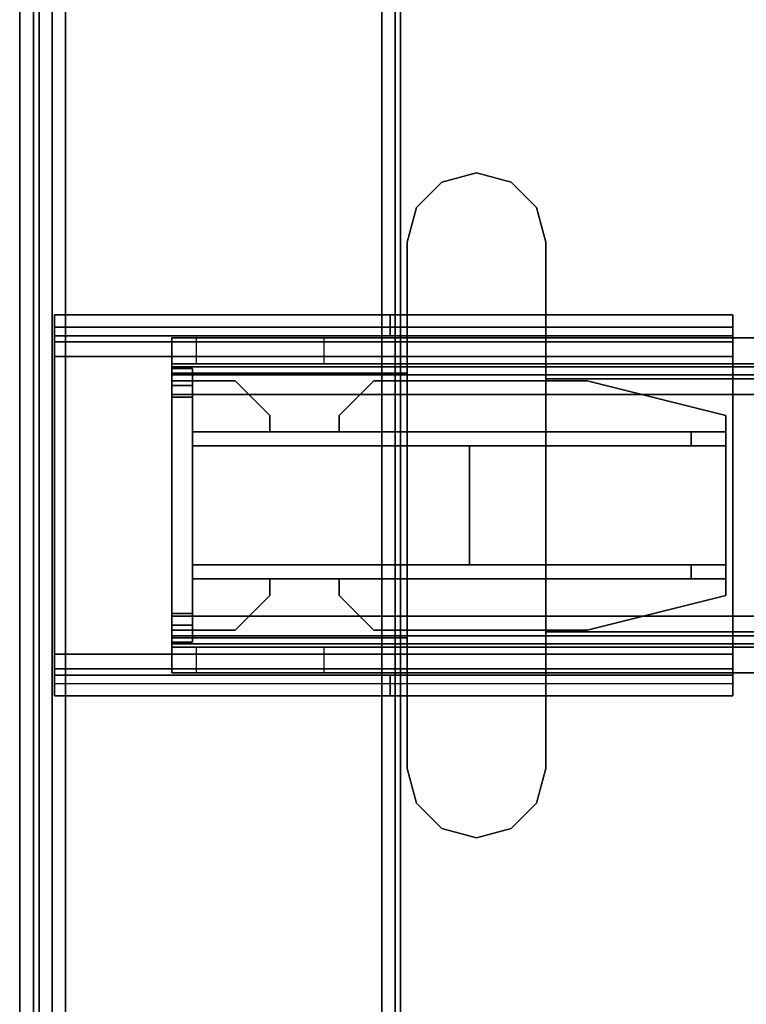
# Model space of a CAD drawing. Units: inches. Extents: x -2 to 144, y -6 to 156.
# Drawn here: x 0 to 4, y 68 to 74 of the extents above; entities that cross this region are included whole.
import ezdxf

# ---------------------------------------------------------------- set-up
doc = ezdxf.new("R2010")
doc.units = ezdxf.units.IN
doc.header["$MEASUREMENT"] = 0
for name, color, linetype in [('HARDWARE-BEAMCLAMP', 4, 'Continuous'), ('HARDWARE-BEAMINSERT', 4, 'Continuous'), ('STRUCTURE-BEAM', 7, 'Continuous'), ('STRUCTURE-LEG', 7, 'Continuous'), ('WKSURF-LAM', 6, 'Continuous'), ('WKSURF-TOPEDGE', 6, 'Continuous')]:
    doc.layers.add(name, color=color, linetype=linetype)

# ---------------------------------------------------------------- blocks, each defined once
blk = doc.blocks.new('xgnlfen_60_0t')
at = {"layer": 'STRUCTURE-LEG'}
for points in [[(0.1101, -29.7651, 27.3795), (0.1853, -29.7963, 27.4106), (0.1853, 29.7963, 27.4106), (0.1101, 29.7651, 27.3795)], [(2.0593, 29.7963, 27.4106), (0.1853, 29.7963, 27.4106), (0.1853, -29.7963, 27.4106), (2.0593, -29.7963, 27.4106)], [(2.0593, 29.7963, 27.4106), (2.0593, -29.7963, 27.4106), (2.1345, -29.7651, 27.3795), (2.1345, 29.7651, 27.3795)], [(0.079, -29.69, 27.3043), (0.1101, -29.7651, 27.3795), (0.1101, 29.7651, 27.3795), (0.079, 29.69, 27.3043)], [(2.1345, 29.7651, 27.3795), (2.1345, -29.7651, 27.3795), (2.1656, -29.69, 27.3043), (2.1656, 29.69, 27.3043)], [(0.079, 29.69, 27.3043), (0.079, 27.8159, 25.4303), (0.079, -27.8159, 25.4303), (0.079, -29.69, 27.3043)], [(2.1656, 29.69, 27.3043), (2.1656, -29.69, 27.3043), (2.1345, -29.6148, 27.2292), (2.1345, 29.6148, 27.2292)], [(0.2605, 27.7408, 25.3551), (2.1345, 29.6148, 27.2292), (2.1345, -29.6148, 27.2292), (0.2605, -27.7408, 25.3551)], [(0.079, 27.8159, 25.4303), (0.1101, 27.7408, 25.3551), (0.1101, -27.7408, 25.3551), (0.079, -27.8159, 25.4303)], [(0.1101, 27.7408, 25.3551), (0.1853, 27.7096, 25.324), (0.1853, -27.7096, 25.324), (0.1101, -27.7408, 25.3551)], [(0.1853, 27.7096, 25.324), (0.2605, 27.7408, 25.3551), (0.2605, -27.7408, 25.3551), (0.1853, -27.7096, 25.324)], [(0.1987, -5.8069, 27.3319), (0.1987, -5.8069, 25.8358), (0.1987, -5.925, 25.8358), (0.1987, -5.925, 27.3319)], [(0.1987, -5.8069, 27.3319), (0.1987, -5.925, 27.3319), (2.1066, -5.925, 27.3319), (2.1066, -5.8069, 27.3319)], [(0.1987, -5.8069, 25.8358), (4.0554, -5.8069, 25.8358), (4.0554, -5.8761, 25.6688), (0.1987, -5.8761, 25.6688)], [(2.1066, -5.8069, 27.0268), (2.1066, -5.8069, 27.3319), (2.1066, -5.925, 27.3319), (2.1066, -5.925, 27.0268)], [(2.1066, -5.8069, 27.0268), (2.1066, -5.925, 27.0268), (4.0554, -5.925, 27.0268), (4.0554, -5.8069, 27.0268)], [(4.0554, -5.8069, 25.8358), (4.0554, -5.8069, 27.0268), (4.0554, -5.925, 27.0268), (4.0554, -5.925, 25.8358)], [(0.1987, -5.8761, 25.6688), (4.0554, -5.8761, 25.6688), (4.0554, -6.0431, 25.5996), (0.1987, -6.0431, 25.5996)], [(4.0554, -5.925, 25.8358), (0.1987, -5.925, 25.8358), (0.1987, -5.9596, 25.7523), (4.0554, -5.9596, 25.7523)], [(4.0554, -5.9596, 25.7523), (0.1987, -5.9596, 25.7523), (0.1987, -6.0431, 25.7177), (4.0554, -6.0431, 25.7177)], [(0.1987, -6.0431, 25.5996), (0.1987, -7.736, 25.5996), (0.1987, -7.736, 25.7177), (0.1987, -6.0431, 25.7177)], [(4.0554, -7.736, 25.7177), (4.0554, -6.0431, 25.7177), (0.1987, -6.0431, 25.7177), (0.1987, -7.736, 25.7177)], [(0.1987, -6.0431, 25.5996), (4.0554, -6.0431, 25.5996), (4.0554, -7.736, 25.5996), (0.1987, -7.736, 25.5996)], [(4.0554, -7.736, 25.5996), (4.0554, -6.0431, 25.5996), (4.0554, -6.0431, 25.7177), (4.0554, -7.736, 25.7177)], [(0.1987, -7.9031, 25.6688), (4.0554, -7.9031, 25.6688), (4.0554, -7.736, 25.5996), (0.1987, -7.736, 25.5996)], [(0.1987, -7.8195, 25.7523), (4.0554, -7.8195, 25.7523), (4.0554, -7.736, 25.7177), (0.1987, -7.736, 25.7177)], [(0.1987, -7.8541, 25.8358), (4.0554, -7.8541, 25.8358), (4.0554, -7.8195, 25.7523), (0.1987, -7.8195, 25.7523)], [(0.1987, -7.9722, 27.3319), (2.1066, -7.9722, 27.3319), (2.1066, -7.8541, 27.3319), (0.1987, -7.8541, 27.3319)], [(0.1987, -7.9722, 27.3319), (0.1987, -7.8541, 27.3319), (0.1987, -7.8541, 25.8358), (0.1987, -7.9722, 25.8358)], [(2.1066, -7.9722, 27.0268), (4.0554, -7.9722, 27.0268), (4.0554, -7.8541, 27.0268), (2.1066, -7.8541, 27.0268)], [(2.1066, -7.9722, 27.0268), (2.1066, -7.8541, 27.0268), (2.1066, -7.8541, 27.3319), (2.1066, -7.9722, 27.3319)], [(4.0554, -7.9722, 25.8358), (4.0554, -7.8541, 25.8358), (4.0554, -7.8541, 27.0268), (4.0554, -7.9722, 27.0268)], [(4.0554, -7.9031, 25.6688), (4.0554, -7.9722, 25.8358), (0.1987, -7.9722, 25.8358), (0.1987, -7.9031, 25.6688)]]:
    blk.add_3dface(points, dxfattribs=at)
for points, invisible_edges in [([(0.1987, -5.8069, 25.8358), (0.1987, -5.8761, 25.6688), (0.1987, -5.9596, 25.7523), (0.1987, -5.925, 25.8358)], 2), ([(2.1066, -5.8069, 27.0268), (0.1987, -5.8069, 25.8358), (0.1987, -5.8069, 27.3319), (2.1066, -5.8069, 27.3319)], 1), ([(0.1987, -5.8069, 25.8358), (2.1066, -5.8069, 27.0268), (4.0554, -5.8069, 27.0268), (4.0554, -5.8069, 25.8358)], 1), ([(4.0554, -5.925, 25.8358), (4.0554, -5.9596, 25.7523), (4.0554, -5.8761, 25.6688), (4.0554, -5.8069, 25.8358)], 2), ([(0.1987, -5.8761, 25.6688), (0.1987, -6.0431, 25.5996), (0.1987, -6.0431, 25.7177), (0.1987, -5.9596, 25.7523)], 8), ([(4.0554, -5.9596, 25.7523), (4.0554, -6.0431, 25.7177), (4.0554, -6.0431, 25.5996), (4.0554, -5.8761, 25.6688)], 8), ([(0.1987, -5.925, 27.3319), (0.1987, -5.925, 25.8358), (2.1066, -5.925, 27.0268), (2.1066, -5.925, 27.3319)], 2), ([(4.0554, -5.925, 27.0268), (2.1066, -5.925, 27.0268), (0.1987, -5.925, 25.8358), (4.0554, -5.925, 25.8358)], 2), ([(0.1987, -7.736, 25.5996), (0.1987, -7.9031, 25.6688), (0.1987, -7.8195, 25.7523), (0.1987, -7.736, 25.7177)], 2), ([(4.0554, -7.736, 25.5996), (4.0554, -7.736, 25.7177), (4.0554, -7.8195, 25.7523), (4.0554, -7.9031, 25.6688)], 4), ([(0.1987, -7.9031, 25.6688), (0.1987, -7.9722, 25.8358), (0.1987, -7.8541, 25.8358), (0.1987, -7.8195, 25.7523)], 8), ([(4.0554, -7.9031, 25.6688), (4.0554, -7.8195, 25.7523), (4.0554, -7.8541, 25.8358), (4.0554, -7.9722, 25.8358)], 1), ([(0.1987, -7.8541, 27.3319), (2.1066, -7.8541, 27.3319), (2.1066, -7.8541, 27.0268), (0.1987, -7.8541, 25.8358)], 4), ([(4.0554, -7.8541, 25.8358), (0.1987, -7.8541, 25.8358), (2.1066, -7.8541, 27.0268), (4.0554, -7.8541, 27.0268)], 2), ([(2.1066, -7.9722, 27.0268), (2.1066, -7.9722, 27.3319), (0.1987, -7.9722, 27.3319), (0.1987, -7.9722, 25.8358)], 8), ([(2.1066, -7.9722, 27.0268), (0.1987, -7.9722, 25.8358), (4.0554, -7.9722, 25.8358), (4.0554, -7.9722, 27.0268)], 1)]:
    blk.add_3dface(points, dxfattribs=dict(at, invisible_edges=invisible_edges))
blk = doc.blocks.new('xgnbr_72_1t')
at = {"layer": 'STRUCTURE-BEAM'}
for points in [[(0.865, -6.1022, 26.7414), (71.015, -6.1022, 26.7414), (71.015, -6.1022, 25.8753), (0.865, -6.1022, 25.8753)], [(0.865, -6.1483, 26.8528), (71.015, -6.1483, 26.8528), (71.015, -6.1022, 26.7414), (0.865, -6.1022, 26.7414)], [(0.865, -6.1483, 25.7639), (0.865, -6.1022, 25.8753), (71.015, -6.1022, 25.8753), (71.015, -6.1483, 25.7639)], [(0.865, -6.2597, 26.8989), (71.015, -6.2597, 26.8989), (71.015, -6.1483, 26.8528), (0.865, -6.1483, 26.8528)], [(0.865, -6.2597, 25.7178), (0.865, -6.1483, 25.7639), (71.015, -6.1483, 25.7639), (71.015, -6.2597, 25.7178)], [(0.865, -7.5195, 26.8989), (71.015, -7.5195, 26.8989), (71.015, -6.2597, 26.8989), (0.865, -6.2597, 26.8989)], [(0.865, -6.2597, 25.7178), (71.015, -6.2597, 25.7178), (71.015, -7.5195, 25.7178), (0.865, -7.5195, 25.7178)], [(0.865, -7.5195, 25.7178), (71.015, -7.5195, 25.7178), (71.015, -7.6309, 25.7639), (0.865, -7.6309, 25.7639)], [(0.865, -7.6309, 26.8528), (71.015, -7.6309, 26.8528), (71.015, -7.5195, 26.8989), (0.865, -7.5195, 26.8989)], [(0.865, -7.6309, 25.7639), (71.015, -7.6309, 25.7639), (71.015, -7.677, 25.8753), (0.865, -7.677, 25.8753)], [(0.865, -7.677, 26.7414), (71.015, -7.677, 26.7414), (71.015, -7.6309, 26.8528), (0.865, -7.6309, 26.8528)], [(0.865, -7.677, 25.8753), (71.015, -7.677, 25.8753), (71.015, -7.677, 26.7414), (0.865, -7.677, 26.7414)]]:
    blk.add_3dface(points, dxfattribs=at)
for points, invisible_edges in [([(0.865, -6.1483, 25.7639), (0.865, -6.2086, 25.8242), (0.865, -6.1809, 25.8909), (0.865, -6.1022, 25.8753)], 5), ([(0.865, -6.1022, 26.7414), (0.865, -6.1022, 25.8753), (0.865, -6.1809, 25.8909), (0.865, -6.1809, 26.7258)], 10), ([(0.865, -6.1022, 26.7414), (0.865, -6.1809, 26.7258), (0.865, -6.2086, 26.7925), (0.865, -6.1483, 26.8528)], 5), ([(0.865, -6.1483, 25.7639), (0.865, -6.2597, 25.7178), (0.865, -6.2753, 25.7965), (0.865, -6.2086, 25.8242)], 10), ([(0.865, -6.2597, 26.8989), (0.865, -6.1483, 26.8528), (0.865, -6.2086, 26.7925), (0.865, -6.2753, 26.8202)], 10), ([(0.865, -6.2597, 26.8989), (0.865, -6.2753, 26.8202), (0.865, -7.5039, 26.8202), (0.865, -7.5195, 26.8989)], 5), ([(0.865, -7.5195, 25.7178), (0.865, -7.5039, 25.7965), (0.865, -6.2753, 25.7965), (0.865, -6.2597, 25.7178)], 5), ([(0.865, -7.6309, 26.8528), (0.865, -7.5195, 26.8989), (0.865, -7.5039, 26.8202), (0.865, -7.5706, 26.7925)], 10), ([(0.865, -7.5195, 25.7178), (0.865, -7.6309, 25.7639), (0.865, -7.5706, 25.8242), (0.865, -7.5039, 25.7965)], 10), ([(0.865, -7.6309, 26.8528), (0.865, -7.5706, 26.7925), (0.865, -7.5983, 26.7258), (0.865, -7.677, 26.7414)], 5), ([(0.865, -7.677, 25.8753), (0.865, -7.5983, 25.8909), (0.865, -7.5706, 25.8242), (0.865, -7.6309, 25.7639)], 5), ([(0.865, -7.677, 25.8753), (0.865, -7.677, 26.7414), (0.865, -7.5983, 26.7258), (0.865, -7.5983, 25.8909)], 10)]:
    blk.add_3dface(points, dxfattribs=dict(at, invisible_edges=invisible_edges))
blk = doc.blocks.new('xgnhpf_9t')
at = {"layer": 'HARDWARE-BEAMCLAMP'}
for points in [[(2.5973, -4.9998, 27.0485), (2.4005, -5.0526, 27.0485), (2.4005, -5.0526, 27.4501), (2.5973, -4.9998, 27.4501)], [(2.7942, -5.0526, 27.0485), (2.5973, -4.9998, 27.0485), (2.5973, -4.9998, 27.4501), (2.7942, -5.0526, 27.4501)], [(2.4005, -5.0526, 27.0485), (2.2564, -5.1967, 27.0485), (2.2564, -5.1967, 27.4501), (2.4005, -5.0526, 27.4501)], [(2.9383, -5.1967, 27.0485), (2.7942, -5.0526, 27.0485), (2.7942, -5.0526, 27.4501), (2.9383, -5.1967, 27.4501)], [(2.2564, -5.1967, 27.0485), (2.2036, -5.3935, 27.0485), (2.2036, -5.3935, 27.4501), (2.2564, -5.1967, 27.4501)], [(2.991, -5.3935, 27.0485), (2.9383, -5.1967, 27.0485), (2.9383, -5.1967, 27.4501), (2.991, -5.3935, 27.4501)], [(2.2036, -5.3935, 27.0485), (2.2036, -8.3857, 27.0485), (2.2036, -8.3857, 27.4501), (2.2036, -5.3935, 27.4501)], [(2.991, -8.3857, 27.0485), (2.991, -5.3935, 27.0485), (2.991, -5.3935, 27.4501), (2.991, -8.3857, 27.4501)], [(0.865, -6.0843, 26.7231), (0.865, -5.9366, 26.7231), (1.0042, -5.9366, 26.5839), (1.0042, -6.0843, 26.5839)], [(0.865, -5.9366, 27.0537), (0.865, -7.8426, 27.0537), (0.865, -7.6421, 27.2926), (0.865, -6.1371, 27.2926)], [(2.2036, -5.9366, 27.0537), (0.865, -5.9366, 27.0537), (0.865, -6.1371, 27.2926), (2.2036, -6.1371, 27.2926)], [(1.0042, -5.9366, 26.5839), (1.0042, -6.0843, 26.5839), (1.7312, -6.0843, 26.5839), (1.7312, -5.9366, 26.5839)], [(1.7312, -6.0843, 26.5839), (1.7312, -5.9366, 26.5839), (2.2036, -5.9366, 26.1115), (2.2036, -6.0843, 26.1115)], [(2.2036, -5.9366, 26.1115), (2.2036, -6.0843, 26.1115), (4.7627, -6.0843, 26.1115), (4.7627, -5.9366, 26.1115)], [(2.991, -6.1701, 27.332), (5.0959, -6.1701, 27.332), (5.0959, -5.9366, 27.0537), (2.991, -5.9366, 27.0537)], [(0.865, -7.6949, 26.8989), (0.865, -6.0843, 26.8989), (5.2351, -6.0843, 26.8989), (5.2351, -7.6949, 26.8989)], [(2.2036, -6.1371, 27.2926), (0.865, -6.1371, 27.2926), (0.865, -7.6421, 27.2926), (2.2036, -7.6421, 27.2926)], [(2.991, -6.1701, 27.332), (2.991, -7.6091, 27.332), (5.0959, -7.6091, 27.332), (5.0959, -6.1701, 27.332)], [(2.991, -7.8426, 27.0537), (5.0959, -7.8426, 27.0537), (5.0959, -7.6091, 27.332), (2.991, -7.6091, 27.332)], [(2.2036, -7.8426, 27.0537), (2.2036, -7.6421, 27.2926), (0.865, -7.6421, 27.2926), (0.865, -7.8426, 27.0537)], [(0.865, -7.8426, 26.7231), (0.865, -7.6949, 26.7231), (1.0042, -7.6949, 26.5839), (1.0042, -7.8426, 26.5839)], [(1.0042, -7.6949, 26.5839), (1.0042, -7.8426, 26.5839), (1.7312, -7.8426, 26.5839), (1.7312, -7.6949, 26.5839)], [(1.7312, -7.8426, 26.5839), (1.7312, -7.6949, 26.5839), (2.2036, -7.6949, 26.1115), (2.2036, -7.8426, 26.1115)], [(2.2036, -7.6949, 26.1115), (2.2036, -7.8426, 26.1115), (4.7627, -7.8426, 26.1115), (4.7627, -7.6949, 26.1115)], [(2.2564, -8.5825, 27.0485), (2.2564, -8.5825, 27.4501), (2.2036, -8.3857, 27.4501), (2.2036, -8.3857, 27.0485)], [(2.991, -8.3857, 27.0485), (2.991, -8.3857, 27.4501), (2.9383, -8.5825, 27.4501), (2.9383, -8.5825, 27.0485)], [(2.4005, -8.7266, 27.0485), (2.4005, -8.7266, 27.4501), (2.2564, -8.5825, 27.4501), (2.2564, -8.5825, 27.0485)], [(2.9383, -8.5825, 27.0485), (2.9383, -8.5825, 27.4501), (2.7942, -8.7266, 27.4501), (2.7942, -8.7266, 27.0485)], [(2.5973, -8.7794, 27.0485), (2.5973, -8.7794, 27.4501), (2.4005, -8.7266, 27.4501), (2.4005, -8.7266, 27.0485)], [(2.7942, -8.7266, 27.0485), (2.7942, -8.7266, 27.4501), (2.5973, -8.7794, 27.4501), (2.5973, -8.7794, 27.0485)]]:
    blk.add_3dface(points, dxfattribs=at)
for points, invisible_edges in [([(2.5973, -8.7794, 27.0485), (2.4005, -8.7266, 27.0485), (2.4005, -5.0526, 27.0485), (2.5973, -4.9998, 27.0485)], 10), ([(2.5973, -8.7794, 27.4501), (2.5973, -4.9998, 27.4501), (2.4005, -5.0526, 27.4501), (2.4005, -8.7266, 27.4501)], 5), ([(2.7942, -8.7266, 27.0485), (2.5973, -8.7794, 27.0485), (2.5973, -4.9998, 27.0485), (2.7942, -5.0526, 27.0485)], 10), ([(2.7942, -8.7266, 27.4501), (2.7942, -5.0526, 27.4501), (2.5973, -4.9998, 27.4501), (2.5973, -8.7794, 27.4501)], 5), ([(2.4005, -8.7266, 27.0485), (2.2564, -8.5825, 27.0485), (2.2564, -5.1967, 27.0485), (2.4005, -5.0526, 27.0485)], 10), ([(2.4005, -8.7266, 27.4501), (2.4005, -5.0526, 27.4501), (2.2564, -5.1967, 27.4501), (2.2564, -8.5825, 27.4501)], 5), ([(2.9383, -8.5825, 27.0485), (2.7942, -8.7266, 27.0485), (2.7942, -5.0526, 27.0485), (2.9383, -5.1967, 27.0485)], 10), ([(2.9383, -8.5825, 27.4501), (2.9383, -5.1967, 27.4501), (2.7942, -5.0526, 27.4501), (2.7942, -8.7266, 27.4501)], 5), ([(2.2564, -8.5825, 27.0485), (2.2036, -8.3857, 27.0485), (2.2036, -5.3935, 27.0485), (2.2564, -5.1967, 27.0485)], 8), ([(2.2564, -8.5825, 27.4501), (2.2564, -5.1967, 27.4501), (2.2036, -5.3935, 27.4501), (2.2036, -8.3857, 27.4501)], 1), ([(2.991, -8.3857, 27.0485), (2.9383, -8.5825, 27.0485), (2.9383, -5.1967, 27.0485), (2.991, -5.3935, 27.0485)], 2), ([(2.991, -8.3857, 27.4501), (2.991, -5.3935, 27.4501), (2.9383, -5.1967, 27.4501), (2.9383, -8.5825, 27.4501)], 4), ([(0.865, -6.0843, 26.8989), (0.865, -7.6949, 26.8989), (0.865, -7.8426, 27.0537), (0.865, -5.9366, 27.0537)], 10), ([(0.865, -5.9366, 27.0537), (0.865, -5.9366, 26.7231), (0.865, -6.0843, 26.7231), (0.865, -6.0843, 26.8989)], 8), ([(0.865, -5.9366, 26.7231), (0.865, -5.9366, 27.0537), (5.2351, -5.9366, 26.9145), (5.2351, -5.9366, 26.584)], 10), ([(0.865, -5.9366, 26.7231), (5.2351, -5.9366, 26.584), (1.7312, -5.9366, 26.5839), (1.0042, -5.9366, 26.5839)], 3), ([(0.865, -5.9366, 27.0537), (5.0959, -5.9366, 27.0537), (5.2351, -5.9366, 26.9145), (0.865, -5.9366, 27.0537)], 4), ([(1.7312, -5.9366, 26.5839), (5.2351, -5.9366, 26.584), (4.7627, -5.9366, 26.1115), (2.2036, -5.9366, 26.1115)], 1), ([(5.2351, -6.0843, 26.8989), (0.865, -6.0843, 26.8989), (0.865, -6.0843, 26.7231), (5.2351, -6.0843, 26.584)], 4), ([(1.7312, -6.0843, 26.5839), (5.2351, -6.0843, 26.584), (0.865, -6.0843, 26.7231), (1.0042, -6.0843, 26.5839)], 3), ([(4.7627, -6.0843, 26.1115), (5.2351, -6.0843, 26.584), (1.7312, -6.0843, 26.5839), (2.2036, -6.0843, 26.1115)], 2), ([(0.865, -7.6949, 26.8989), (0.865, -7.6949, 26.7231), (0.865, -7.8426, 26.7231), (0.865, -7.8426, 27.0537)], 8), ([(0.865, -7.6949, 26.7231), (0.865, -7.6949, 26.8989), (5.2351, -7.6949, 26.8989), (5.2351, -7.6949, 26.584)], 8), ([(0.865, -7.6949, 26.7231), (5.2351, -7.6949, 26.584), (1.7312, -7.6949, 26.5839), (1.0042, -7.6949, 26.5839)], 3), ([(1.7312, -7.6949, 26.5839), (5.2351, -7.6949, 26.584), (4.7627, -7.6949, 26.1115), (2.2036, -7.6949, 26.1115)], 1), ([(5.2351, -7.8426, 26.9145), (0.865, -7.8426, 27.0537), (0.865, -7.8426, 26.7231), (5.2351, -7.8426, 26.584)], 5), ([(1.7312, -7.8426, 26.5839), (5.2351, -7.8426, 26.584), (0.865, -7.8426, 26.7231), (1.0042, -7.8426, 26.5839)], 3), ([(5.2351, -7.8426, 26.9145), (5.0959, -7.8426, 27.0537), (0.865, -7.8426, 27.0537)], 8), ([(4.7627, -7.8426, 26.1115), (5.2351, -7.8426, 26.584), (1.7312, -7.8426, 26.5839), (2.2036, -7.8426, 26.1115)], 2)]:
    blk.add_3dface(points, dxfattribs=dict(at, invisible_edges=invisible_edges))
at = {"layer": 'HARDWARE-BEAMINSERT'}
for points in [[(0.8646, -6.1809, 26.4068), (0.9828, -6.1809, 26.4068), (0.9828, -6.112, 26.4068), (0.8646, -6.112, 26.4068)], [(0.8646, -6.112, 26.2099), (0.8646, -6.112, 26.4068), (0.9828, -6.112, 26.4068), (0.9828, -6.112, 26.2099)], [(0.8646, -6.112, 26.2099), (0.9828, -6.112, 26.2099), (0.9828, -6.1809, 26.2099), (0.8646, -6.1809, 26.2099)], [(0.8646, -6.112, 26.2099), (0.8646, -6.1809, 26.2099), (0.8646, -6.1809, 26.4068), (0.8646, -6.112, 26.4068)], [(0.9828, -6.1809, 26.4068), (0.9828, -6.1809, 26.2099), (0.9828, -6.112, 26.2099), (0.9828, -6.112, 26.4068)], [(0.8646, -6.1809, 26.7258), (0.8646, -6.1809, 25.8909), (0.8646, -6.2086, 25.8242), (0.8646, -6.2086, 26.7925)], [(0.8646, -6.2086, 26.7925), (0.9828, -6.2086, 26.7925), (0.9828, -6.1809, 26.7258), (0.8646, -6.1809, 26.7258)], [(0.8646, -6.1809, 25.8909), (0.8646, -6.1809, 26.7258), (0.9828, -6.1809, 26.7258), (0.9828, -6.1809, 25.8909)], [(0.8646, -6.1809, 25.8909), (0.9828, -6.1809, 25.8909), (0.9828, -6.2086, 25.8242), (0.8646, -6.2086, 25.8242)], [(0.8646, -6.2753, 26.8202), (0.8646, -6.2086, 26.7925), (0.8646, -6.2086, 25.8242), (0.8646, -6.2753, 25.7965)], [(0.8646, -6.2086, 26.7925), (0.8646, -6.2753, 26.8202), (0.9828, -6.2753, 26.8202), (0.9828, -6.2086, 26.7925)], [(0.8646, -6.2753, 25.7965), (0.8646, -6.2086, 25.8242), (0.9828, -6.2086, 25.8242), (0.9828, -6.2753, 25.7965)], [(0.9828, -6.1809, 26.3477), (1.2258, -6.1809, 26.3477), (1.2258, -6.1809, 26.269), (0.9828, -6.1809, 26.269)], [(1.4227, -6.3778, 26.3477), (1.4227, -6.3778, 26.269), (1.2258, -6.1809, 26.269), (1.2258, -6.1809, 26.3477)], [(2.0132, -6.1809, 26.3477), (2.0132, -6.1809, 26.269), (1.8164, -6.3778, 26.269), (1.8164, -6.3778, 26.3477)], [(2.0132, -6.1809, 26.3477), (3.2269, -6.1809, 26.3477), (3.2269, -6.1809, 26.269), (2.0132, -6.1809, 26.269)], [(4.0143, -6.3778, 26.3477), (4.0143, -6.3778, 26.269), (3.2269, -6.1809, 26.269), (3.2269, -6.1809, 26.3477)], [(0.8646, -6.2753, 26.8202), (0.8646, -6.2753, 25.7965), (0.8646, -7.5039, 25.7965), (0.8646, -7.5039, 26.8202)], [(0.8646, -7.5039, 26.8202), (0.9828, -7.5039, 26.8202), (0.9828, -6.2753, 26.8202), (0.8646, -6.2753, 26.8202)], [(0.8646, -6.2753, 25.7965), (0.9828, -6.2753, 25.7965), (0.9828, -7.5039, 25.7965), (0.8646, -7.5039, 25.7965)], [(1.4227, -6.3778, 26.269), (1.4227, -6.3778, 26.3477), (1.4227, -6.4722, 26.3477), (1.4227, -6.4722, 26.269)], [(1.8164, -6.4722, 26.269), (1.8164, -6.4722, 26.3477), (1.8164, -6.3778, 26.3477), (1.8164, -6.3778, 26.269)], [(4.0143, -6.3778, 26.269), (4.0143, -6.3778, 26.3477), (4.0143, -6.4722, 26.3477), (4.0143, -6.4722, 26.269)], [(3.8174, -6.4722, 25.7965), (0.9828, -6.4722, 25.7965), (0.9828, -6.4722, 26.8202), (3.8174, -6.4722, 26.8202)], [(3.8174, -6.4722, 26.8202), (0.9828, -6.4722, 26.8202), (0.9828, -6.5509, 26.8202), (3.8174, -6.5509, 26.8202)], [(0.9828, -6.4722, 25.7965), (3.8174, -6.4722, 25.7965), (3.8174, -6.5509, 25.7965), (0.9828, -6.5509, 25.7965)], [(3.8174, -6.4722, 25.7965), (3.8174, -6.4722, 26.8202), (4.0143, -6.4722, 26.6233), (4.0143, -6.4722, 25.9934)], [(3.8174, -6.4722, 26.8202), (3.8174, -6.5509, 26.8202), (4.0143, -6.5509, 26.6233), (4.0143, -6.4722, 26.6233)], [(4.0143, -6.4722, 25.9934), (4.0143, -6.5509, 25.9934), (3.8174, -6.5509, 25.7965), (3.8174, -6.4722, 25.7965)], [(4.0143, -6.5509, 25.9934), (4.0143, -6.4722, 25.9934), (4.0143, -6.4722, 26.6233), (4.0143, -6.5509, 26.6233)], [(0.9828, -6.5509, 25.7965), (3.8174, -6.5509, 25.7965), (3.8174, -6.5509, 26.8202), (0.9828, -6.5509, 26.8202)], [(2.5576, -6.5509, 26.8202), (0.9828, -6.5509, 26.8202), (0.9828, -7.2283, 26.8202), (2.5576, -7.2283, 26.8202)], [(0.9828, -6.5509, 25.7965), (2.5576, -6.5509, 25.7965), (2.5576, -7.2283, 25.7965), (0.9828, -7.2283, 25.7965)], [(2.5576, -6.5509, 25.7965), (2.5576, -6.5509, 26.8202), (2.5576, -7.2283, 26.8202), (2.5576, -7.2283, 25.7965)], [(2.5576, -6.5509, 26.269), (2.5576, -7.2283, 26.269), (2.5576, -7.2283, 26.3477), (2.5576, -6.5509, 26.3477)], [(2.5576, -7.2283, 26.3477), (4.0143, -7.2283, 26.3477), (4.0143, -6.5509, 26.3477), (2.5576, -6.5509, 26.3477)], [(4.0143, -6.5509, 26.269), (4.0143, -7.2283, 26.269), (2.5576, -7.2283, 26.269), (2.5576, -6.5509, 26.269)], [(4.0143, -6.5509, 25.9934), (4.0143, -6.5509, 26.6233), (3.8174, -6.5509, 26.8202), (3.8174, -6.5509, 25.7965)], [(4.0143, -7.2283, 26.3477), (4.0143, -7.2283, 26.269), (4.0143, -6.5509, 26.269), (4.0143, -6.5509, 26.3477)], [(3.8174, -7.2283, 25.7965), (0.9828, -7.2283, 25.7965), (0.9828, -7.2283, 26.8202), (3.8174, -7.2283, 26.8202)], [(3.8174, -7.2283, 26.8202), (0.9828, -7.2283, 26.8202), (0.9828, -7.307, 26.8202), (3.8174, -7.307, 26.8202)], [(0.9828, -7.2283, 25.7965), (3.8174, -7.2283, 25.7965), (3.8174, -7.307, 25.7965), (0.9828, -7.307, 25.7965)], [(3.8174, -7.2283, 25.7965), (3.8174, -7.2283, 26.8202), (4.0143, -7.2283, 26.6233), (4.0143, -7.2283, 25.9934)], [(3.8174, -7.2283, 26.8202), (3.8174, -7.307, 26.8202), (4.0143, -7.307, 26.6233), (4.0143, -7.2283, 26.6233)], [(4.0143, -7.2283, 25.9934), (4.0143, -7.307, 25.9934), (3.8174, -7.307, 25.7965), (3.8174, -7.2283, 25.7965)], [(4.0143, -7.307, 25.9934), (4.0143, -7.2283, 25.9934), (4.0143, -7.2283, 26.6233), (4.0143, -7.307, 26.6233)], [(0.9828, -7.307, 25.7965), (3.8174, -7.307, 25.7965), (3.8174, -7.307, 26.8202), (0.9828, -7.307, 26.8202)], [(1.4227, -7.307, 26.269), (1.4227, -7.307, 26.3477), (1.4227, -7.4014, 26.3477), (1.4227, -7.4014, 26.269)], [(1.8164, -7.4014, 26.269), (1.8164, -7.4014, 26.3477), (1.8164, -7.307, 26.3477), (1.8164, -7.307, 26.269)], [(4.0143, -7.307, 25.9934), (4.0143, -7.307, 26.6233), (3.8174, -7.307, 26.8202), (3.8174, -7.307, 25.7965)], [(4.0143, -7.307, 26.269), (4.0143, -7.307, 26.3477), (4.0143, -7.4014, 26.3477), (4.0143, -7.4014, 26.269)], [(1.2258, -7.5983, 26.3477), (1.2258, -7.5983, 26.269), (1.4227, -7.4014, 26.269), (1.4227, -7.4014, 26.3477)], [(1.8164, -7.4014, 26.3477), (1.8164, -7.4014, 26.269), (2.0132, -7.5983, 26.269), (2.0132, -7.5983, 26.3477)], [(3.2269, -7.5983, 26.3477), (3.2269, -7.5983, 26.269), (4.0143, -7.4014, 26.269), (4.0143, -7.4014, 26.3477)], [(0.8646, -7.5706, 26.7925), (0.8646, -7.5039, 26.8202), (0.8646, -7.5039, 25.7965), (0.8646, -7.5706, 25.8242)], [(0.8646, -7.5039, 26.8202), (0.8646, -7.5706, 26.7925), (0.9828, -7.5706, 26.7925), (0.9828, -7.5039, 26.8202)], [(0.8646, -7.5706, 25.8242), (0.8646, -7.5039, 25.7965), (0.9828, -7.5039, 25.7965), (0.9828, -7.5706, 25.8242)], [(0.8646, -7.5706, 26.7925), (0.8646, -7.5706, 25.8242), (0.8646, -7.5983, 25.8909), (0.8646, -7.5983, 26.7258)], [(0.8646, -7.5983, 26.7258), (0.9828, -7.5983, 26.7258), (0.9828, -7.5706, 26.7925), (0.8646, -7.5706, 26.7925)], [(0.8646, -7.5706, 25.8242), (0.9828, -7.5706, 25.8242), (0.9828, -7.5983, 25.8909), (0.8646, -7.5983, 25.8909)], [(0.8646, -7.5983, 26.7258), (0.8646, -7.5983, 25.8909), (0.9828, -7.5983, 25.8909), (0.9828, -7.5983, 26.7258)], [(0.9828, -7.5983, 26.4068), (0.8646, -7.5983, 26.4068), (0.8646, -7.6672, 26.4068), (0.9828, -7.6672, 26.4068)], [(0.9828, -7.6672, 26.2099), (0.8646, -7.6672, 26.2099), (0.8646, -7.5983, 26.2099), (0.9828, -7.5983, 26.2099)], [(0.8646, -7.5983, 26.4068), (0.8646, -7.5983, 26.2099), (0.8646, -7.6672, 26.2099), (0.8646, -7.6672, 26.4068)], [(0.9828, -7.6672, 26.2099), (0.9828, -7.5983, 26.2099), (0.9828, -7.5983, 26.4068), (0.9828, -7.6672, 26.4068)], [(0.9828, -7.5983, 26.269), (1.2258, -7.5983, 26.269), (1.2258, -7.5983, 26.3477), (0.9828, -7.5983, 26.3477)], [(2.0132, -7.5983, 26.269), (3.2269, -7.5983, 26.269), (3.2269, -7.5983, 26.3477), (2.0132, -7.5983, 26.3477)], [(0.9828, -7.6672, 26.2099), (0.9828, -7.6672, 26.4068), (0.8646, -7.6672, 26.4068), (0.8646, -7.6672, 26.2099)]]:
    blk.add_3dface(points, dxfattribs=at)
for points, invisible_edges in [([(1.2258, -6.1809, 26.3477), (0.9828, -6.1809, 26.3477), (0.9828, -6.4722, 26.3477)], 8), ([(1.2258, -6.1809, 26.3477), (0.9828, -6.4722, 26.3477), (1.4227, -6.4722, 26.3477), (1.4227, -6.3778, 26.3477)], 1), ([(1.4227, -6.3778, 26.269), (1.4227, -6.4722, 26.269), (0.9828, -6.4722, 26.269), (1.2258, -6.1809, 26.269)], 4), ([(0.9828, -6.1809, 26.269), (1.2258, -6.1809, 26.269), (0.9828, -6.4722, 26.269)], 2), ([(2.0132, -6.4722, 26.3477), (2.0132, -6.1809, 26.3477), (1.8164, -6.3778, 26.3477), (1.8164, -6.4722, 26.3477)], 1), ([(1.8164, -6.4722, 26.269), (1.8164, -6.3778, 26.269), (2.0132, -6.1809, 26.269), (2.0132, -6.4722, 26.269)], 4), ([(3.2269, -6.1809, 26.3477), (2.0132, -6.1809, 26.3477), (2.0132, -6.4722, 26.3477), (3.2269, -6.4722, 26.3477)], 10), ([(2.0132, -6.1809, 26.269), (3.2269, -6.1809, 26.269), (3.2269, -6.4722, 26.269), (2.0132, -6.4722, 26.269)], 10), ([(3.2269, -6.1809, 26.3477), (3.2269, -6.4722, 26.3477), (4.0143, -6.4722, 26.3477), (4.0143, -6.3778, 26.3477)], 1), ([(4.0143, -6.3778, 26.269), (4.0143, -6.4722, 26.269), (3.2269, -6.4722, 26.269), (3.2269, -6.1809, 26.269)], 4), ([(0.9828, -7.307, 26.3477), (0.9828, -7.307, 26.3477), (0.9828, -7.5983, 26.3477), (1.2258, -7.5983, 26.3477)], 8), ([(1.4227, -7.4014, 26.3477), (1.4227, -7.307, 26.3477), (0.9828, -7.307, 26.3477), (1.2258, -7.5983, 26.3477)], 4), ([(1.2258, -7.5983, 26.269), (0.9828, -7.307, 26.269), (1.4227, -7.307, 26.269), (1.4227, -7.4014, 26.269)], 1), ([(0.9828, -7.307, 26.269), (0.9828, -7.307, 26.269), (1.2258, -7.5983, 26.269), (0.9828, -7.5983, 26.269)], 2), ([(1.8164, -7.307, 26.3477), (1.8164, -7.4014, 26.3477), (2.0132, -7.5983, 26.3477), (2.0132, -7.307, 26.3477)], 4), ([(2.0132, -7.307, 26.269), (2.0132, -7.5983, 26.269), (1.8164, -7.4014, 26.269), (1.8164, -7.307, 26.269)], 1), ([(3.2269, -7.307, 26.3477), (2.0132, -7.307, 26.3477), (2.0132, -7.5983, 26.3477), (3.2269, -7.5983, 26.3477)], 10), ([(2.0132, -7.307, 26.269), (3.2269, -7.307, 26.269), (3.2269, -7.5983, 26.269), (2.0132, -7.5983, 26.269)], 10), ([(4.0143, -7.4014, 26.3477), (4.0143, -7.307, 26.3477), (3.2269, -7.307, 26.3477), (3.2269, -7.5983, 26.3477)], 4), ([(3.2269, -7.5983, 26.269), (3.2269, -7.307, 26.269), (4.0143, -7.307, 26.269), (4.0143, -7.4014, 26.269)], 1)]:
    blk.add_3dface(points, dxfattribs=dict(at, invisible_edges=invisible_edges))
blk = doc.blocks.new('xgntrg_3072gl_0t')
at = {"layer": 'WKSURF-LAM'}
for points, invisible_edges in [([(8.3538, -0.6238, 27.45), (9.0763, -0.7249, 27.45), (0, -29.875, 27.45), (7.625, -0.59, 27.45)], 6), ([(0, -0.59, 27.45), (7.625, -0.59, 27.45), (0, -29.875, 27.45)], 2), ([(0, -29.875, 28.5), (9.0763, -0.7249, 28.5), (8.3538, -0.6238, 28.5), (7.625, -0.59, 28.5)], 9), ([(0, -29.875, 28.5), (7.625, -0.59, 28.5), (0, -0.59, 28.5), (0, -29.875, 28.5)], 1), ([(9.7863, -0.8924, 27.45), (10.4807, -1.0523, 27.45), (0, -29.875, 27.45), (9.0763, -0.7249, 27.45)], 6), ([(0, -29.875, 28.5), (10.4807, -1.0523, 28.5), (9.7863, -0.8924, 28.5), (9.0763, -0.7249, 28.5)], 9), ([(11.1866, -1.1488, 27.45), (11.8984, -1.181, 27.45), (0, -29.875, 27.45), (10.4807, -1.0523, 27.45)], 6), ([(0, -29.875, 28.5), (11.8984, -1.181, 28.5), (11.1866, -1.1488, 28.5), (10.4807, -1.0523, 28.5)], 9), ([(29.45, -1.181, 28.5), (11.8984, -1.181, 28.5), (0, -29.875, 28.5), (29.45, -5.671, 28.5)], 7), ([(0, -29.875, 27.45), (11.8984, -1.181, 27.45), (29.45, -1.181, 27.45), (29.45, -5.671, 27.45)], 11), ([(0, -29.875, 28.5), (71.88, -29.875, 28.5), (42.43, -5.671, 28.5), (29.45, -5.671, 28.5)], 14), ([(42.43, -5.671, 27.45), (71.88, -29.875, 27.45), (0, -29.875, 27.45), (29.45, -5.671, 27.45)], 13)]:
    blk.add_3dface(points, dxfattribs=dict(at, invisible_edges=invisible_edges))
at = {"layer": 'WKSURF-TOPEDGE'}
blk.add_3dface([(0, -29.875, 27.45), (0, -29.875, 28.5), (0, -0.59, 28.5), (0, -0.59, 27.45)], dxfattribs=at)

msp = doc.modelspace()

# ---------------------------------------------------------------- block references
for name in ['xgnlfen_60_0t', 'xgnbr_72_1t', 'xgnhpf_9t', 'xgntrg_3072gl_0t']:
    msp.add_blockref(name, (0, 77.755))

doc.saveas('drawing.dxf')
